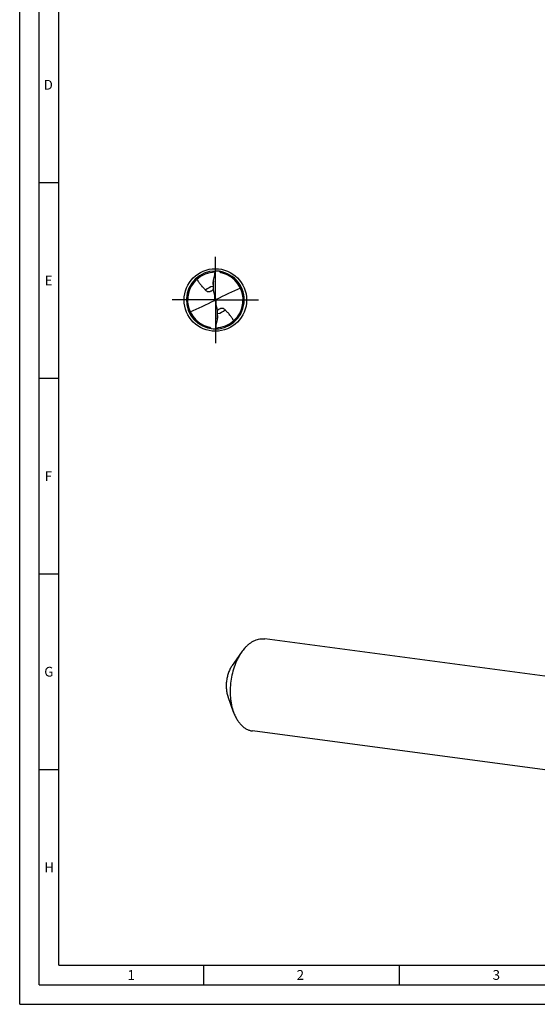
# Model space of a CAD drawing. Units: millimetres. Extents: x 0 to 594, y 0 to 420.
# Drawn here: x 0 to 132, y 0 to 252 of the extents above; entities that cross this region are included whole.
import ezdxf

# ---------------------------------------------------------------- set-up
doc = ezdxf.new("R2010")
doc.units = ezdxf.units.MM
doc.header["$LTSCALE"] = 32.67
doc.linetypes.add('CENTER', pattern=[0.6, 0.375, -0.075, 0.075, -0.075])
for name, color, linetype in [('607842458-000-00-ED1_FORMAT', 7, 'CONTINUOUS'), ('607925079-000_AXIS', 7, 'CONTINUOUS'), ('607925079-000_CL', 7, 'CONTINUOUS')]:
    doc.layers.add(name, color=color, linetype=linetype)
doc.styles.get("Standard").update_dxf_attribs({"font": 'TXT.SHX', "width": 0.7})

msp = doc.modelspace()

# ---------------------------------------------------------------- linework, layer by layer
at = {"layer": '607842458-000-00-ED1_FORMAT', "color": 3, "linetype": 'CONTINUOUS'}
for p, q in [((0, 0), (0, 420)), ((5, 5), (5, 415)), ((5, 210), (10, 210)), ((5, 160), (10, 160)), ((5, 110), (10, 110)), ((5, 60), (10, 60)), ((47, 10), (47, 5)), ((97, 10), (97, 5)), ((5, 5), (589, 5)), ((0, 0), (594, 0))]:
    msp.add_line(p, q, dxfattribs=at)
at = {"layer": '607842458-000-00-ED1_FORMAT', "color": 7, "linetype": 'CONTINUOUS'}
for q in [(10, 410), (584, 10)]:
    msp.add_line((10, 10), q, dxfattribs=at)
at = {"layer": '607925079-000_AXIS', "color": 1, "linetype": 'CENTER'}
for q in [(50, 191), (39, 180), (50, 169), (61, 180)]:
    msp.add_line((50, 180), q, dxfattribs=at)
at = {"layer": '607925079-000_CL', "color": 7, "linetype": 'CONTINUOUS'}
for p, q in [((49.4209, 183.9221), (49.4209, 183.5925)), ((49.9156, 180.0435), (50.0844, 179.9565)), ((50.5791, 176.0779), (50.5791, 176.4075)), ((142.5751, 82.7115), (62.6142, 93.378)), ((56.7125, 90.0322), (54.3155, 86.6307)), ((54.659, 74.6378), (53.2374, 78.5487)), ((139.4381, 59.1955), (59.4772, 69.862))]:
    msp.add_line(p, q, dxfattribs=at)
at = {"layer": '607925079-000_CL', "color": 9, "linetype": 'CONTINUOUS'}
for p, q in [((49.7885, 180.9192), (49.7885, 179.8927)), ((50.2115, 179.0808), (50.2115, 180.1073))]:
    msp.add_line(p, q, dxfattribs=at)
at = {"layer": '607925079-000_CL', "color": 7, "linetype": 'CONTINUOUS'}
msp.add_circle((50, 180), 8, dxfattribs=at)
for centre, radius, start, end in [((50, 180), 7.4, 90.000021, 81.963469), ((50, 180), 7.104, 90.377832, 257.21278), ((50, 180), 7.4, 81.963469, 90.000018), ((50, 180), 7.104, 270.377832, 77.21278), ((58.6256, 183.5885), 9.2047, 172.580643, 179.975386), ((49.19, 180.1721), 0.7368, 349.949559, 359.97757), ((50.8094, 179.8279), 0.7362, 169.946788, 179.982612), ((41.3745, 176.4115), 9.2047, 352.580636, 359.97539)]:
    msp.add_arc(centre, radius, start, end, dxfattribs=at)
at = {"layer": '607925079-000_CL', "color": 9, "linetype": 'CONTINUOUS'}
for centre, start, end in [((50.0002, 179.9996), 99.424479, 134.993322), ((49.9998, 180.0004), 279.42645, 314.993323)]:
    msp.add_arc(centre, 3.5304, start, end, dxfattribs=at)
at = {"layer": '607925079-000_CL', "color": 7, "linetype": 'CONTINUOUS'}
for centre, major_axis, ratio, start_param, end_param in [((39.1632, 290.2666), (-61.4983, 320.3791), 0.03311829, -4.37374197, -4.36841078), ((39.1632, 139.0728), (59.8801, 46.1503), 0.38088764, 1.00524016, 1.10728721), ((60.8368, 220.9272), (59.8801, 46.1503), 0.38088764, -2.13635249, -2.03430544), ((60.8368, 69.7334), (-61.4983, 320.3791), 0.03311829, -1.23214932, -1.22681813)]:
    msp.add_ellipse(centre, major_axis=major_axis, ratio=ratio, start_param=start_param, end_param=end_param, dxfattribs=at)
for points, knots in [([(49.4979, 184.7771), (49.5929, 185.2118), (49.7768, 186.083), (49.9333, 186.9597), (50, 187.4)], [0, 0, 0, 0, 0.49977809, 1, 1, 1, 1]), ([(51.5723, 186.9278), (51.5164, 186.9405), (51.4066, 186.9777), (51.2587, 187.0685), (51.1337, 187.1876), (51.0652, 187.2795), (51.0345, 187.3273)], [0, 0, 0, 0, 0.25038552, 0.5016504, 0.75187787, 1, 1, 1, 1]), ([(45.3033, 185.3299), (45.445, 185.0651), (45.7564, 184.5514), (46.294, 183.8293), (46.8839, 183.1497), (47.2969, 182.714), (47.5041, 182.4963)], [0, 0, 0, 0, 0.25033826, 0.49969174, 0.74947795, 1, 1, 1, 1]), ([(49.4209, 183.9221), (49.4209, 183.9906), (49.4257, 184.1317), (49.4483, 184.4172), (49.4763, 184.6334), (49.4979, 184.7771)], [0, 0, 0, 0, 0.2393352, 0.49239806, 1, 1, 1, 1]), ([(47.5041, 182.4963), (47.5722, 182.4248), (47.6903, 182.3271), (47.8746, 182.2315), (48.0363, 182.1776), (48.222, 182.1491), (48.4344, 182.1543), (48.6727, 182.2028), (48.8343, 182.2652), (48.9177, 182.3044)], [0, 0, 0, 0, 0.19347785, 0.29595209, 0.40550276, 0.52595082, 0.66223808, 0.81953235, 1, 1, 1, 1]), ([(48.9177, 182.3044), (49.0162, 182.3506), (49.2084, 182.4613), (49.3844, 182.5958), (49.4698, 182.6684)], [0, 0, 0, 0, 0.49249163, 1, 1, 1, 1]), ([(49.4209, 183.5925), (49.4209, 183.3116), (49.4471, 182.7478), (49.5293, 182.189), (49.5858, 181.912)], [0, 0, 0, 0, 0.49836422, 1, 1, 1, 1]), ([(49.9156, 180.0435), (49.9059, 180.0116), (49.8732, 179.9506), (49.8186, 179.908), (49.7885, 179.8927)], [0, 0, 0, 0, 0.49708673, 1, 1, 1, 1]), ([(49.9137, 180.3062), (49.9159, 180.2951), (49.9237, 180.2507), (49.9269, 180.2056), (49.9269, 180.1718)], [0, 0, 0, 0, 0.25139194, 1, 1, 1, 1]), ([(50.0863, 179.6938), (50.0841, 179.7049), (50.0763, 179.7493), (50.0731, 179.7945), (50.0731, 179.8282)], [0, 0, 0, 0, 0.25146035, 1, 1, 1, 1]), ([(50.0844, 179.9565), (50.0941, 179.9884), (50.1268, 180.0494), (50.1814, 180.092), (50.2115, 180.1073)], [0, 0, 0, 0, 0.49708673, 1, 1, 1, 1]), ([(50.5791, 176.4075), (50.5791, 176.6884), (50.5529, 177.2522), (50.4707, 177.811), (50.4142, 178.088)], [0, 0, 0, 0, 0.49836548, 1, 1, 1, 1]), ([(51.0823, 177.6956), (50.9838, 177.6494), (50.7915, 177.5387), (50.6156, 177.4042), (50.5301, 177.3316)], [0, 0, 0, 0, 0.49249218, 1, 1, 1, 1]), ([(52.4959, 177.5037), (52.4278, 177.5752), (52.3097, 177.6729), (52.1254, 177.7685), (51.9637, 177.8224), (51.778, 177.8509), (51.5656, 177.8457), (51.3273, 177.7972), (51.1657, 177.7348), (51.0823, 177.6956)], [0, 0, 0, 0, 0.19347785, 0.29595209, 0.40550276, 0.52595082, 0.66223808, 0.81953235, 1, 1, 1, 1]), ([(54.6967, 174.6701), (54.555, 174.9349), (54.2436, 175.4486), (53.706, 176.1707), (53.1161, 176.8503), (52.7031, 177.286), (52.4959, 177.5037)], [0, 0, 0, 0, 0.25033826, 0.49969174, 0.74947795, 1, 1, 1, 1]), ([(50.5021, 175.2229), (50.4071, 174.7882), (50.2232, 173.917), (50.0667, 173.0403), (50, 172.6)], [0, 0, 0, 0, 0.49977809, 1, 1, 1, 1]), ([(50.5791, 176.0779), (50.5791, 176.0094), (50.5743, 175.8683), (50.5517, 175.5828), (50.5237, 175.3666), (50.5021, 175.2229)], [0, 0, 0, 0, 0.2393352, 0.49239806, 1, 1, 1, 1]), ([(48.4277, 173.0722), (48.4836, 173.0595), (48.5934, 173.0223), (48.7413, 172.9315), (48.8663, 172.8124), (48.9348, 172.7205), (48.9655, 172.6727)], [0, 0, 0, 0, 0.25038552, 0.5016504, 0.75187787, 1, 1, 1, 1]), ([(57.7365, 91.2845), (57.9184, 91.4749), (58.2898, 91.833), (58.8803, 92.3065), (59.4875, 92.7007), (60.107, 93.0125), (60.7344, 93.2394), (61.3651, 93.3792), (61.9939, 93.4305), (62.4098, 93.4053), (62.6142, 93.378)], [0, 0, 0, 0, 0.14343475, 0.28054847, 0.41157191, 0.53697312, 0.6574581, 0.77397924, 0.88771079, 1, 1, 1, 1]), ([(57.7365, 91.2845), (57.646, 91.1899), (57.2812, 90.7923), (56.9479, 90.3662), (56.7125, 90.0322)], [0, 0, 0, 0, 0.2426723, 1, 1, 1, 1]), ([(56.7125, 90.0322), (56.3535, 89.5228), (55.8647, 88.7036), (55.3132, 87.5424), (54.8088, 86.2887), (54.306, 84.6329), (53.9181, 82.5708), (53.7519, 80.4792), (53.803, 78.7494), (53.9612, 77.4074), (54.1891, 76.1422), (54.446, 75.2235), (54.659, 74.6378)], [0, 0, 0, 0, 0.11642434, 0.17746745, 0.2400596, 0.36871507, 0.49999981, 0.63128455, 0.75994003, 0.82253218, 0.88357534, 1, 1, 1, 1]), ([(54.3155, 86.6308), (54.127, 86.3633), (53.7801, 85.7819), (53.3659, 84.8297), (53.0521, 83.7962), (52.8484, 82.7136), (52.7612, 81.6154), (52.7931, 80.5358), (52.9432, 79.5083), (53.1256, 78.8563), (53.2373, 78.5488)], [0, 0, 0, 0, 0.11643655, 0.24002815, 0.36869828, 0.49999805, 0.63129803, 0.75996862, 0.88356118, 1, 1, 1, 1]), ([(54.659, 74.6378), (54.7794, 74.3064), (55.0424, 73.67), (55.5154, 72.7821), (56.0522, 71.9941), (56.6473, 71.3154), (57.2944, 70.7539), (57.9867, 70.3169), (58.7161, 70.0104), (59.2235, 69.8959), (59.4772, 69.862)], [0, 0, 0, 0, 0.14844474, 0.28943646, 0.42286578, 0.54898049, 0.66843796, 0.78234004, 0.89222637, 1, 1, 1, 1])]:
    msp.add_open_spline(points, degree=3, knots=knots, dxfattribs=at)

# ---------------------------------------------------------------- texts
at = {"layer": '607842458-000-00-ED1_FORMAT', "color": 2, "linetype": 'CONTINUOUS', "char_height": 2.5, "attachment_point": 1, "line_spacing_factor": 0.9}
for s, insert, width in [('D', (6.131, 236.25), 4.107143), ('E', (6.369, 186.25), 3.392857), ('F', (6.369, 136.25), 3.392857), ('G', (6.2798, 86.25), 3.660714), ('H', (6.2798, 36.25), 3.660714), ('1', (27.5476, 8.75), 2.857143), ('2', (70.7798, 8.75), 3.660714), ('3', (120.869, 8.75), 3.392857)]:
    msp.add_mtext(s, dxfattribs=dict(at, insert=insert, width=width))

doc.saveas('drawing.dxf')
